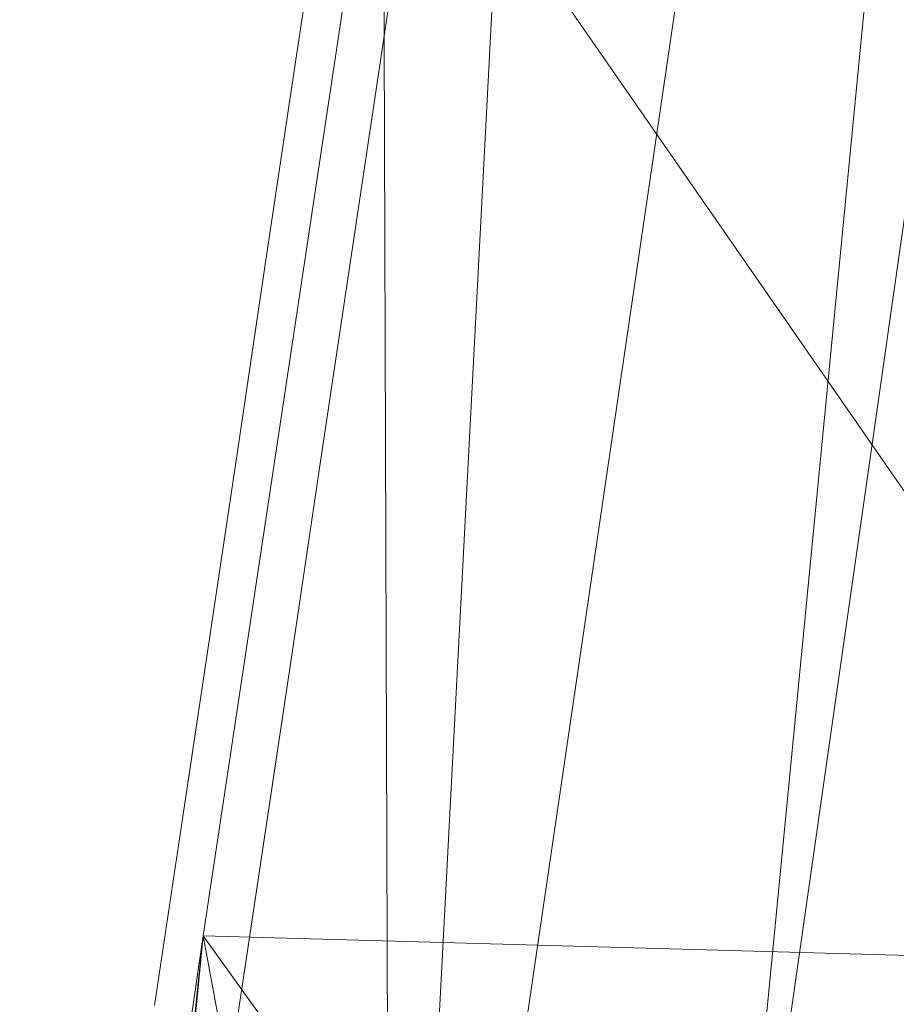
# Model space of a CAD drawing. Units: inches. Extents: x 0 to 204, y 0 to 264.
# Drawn here: x 67 to 69, y 145 to 148 of the extents above; entities that cross this region are included whole.
import ezdxf

# ---------------------------------------------------------------- set-up
doc = ezdxf.new("R2010")
doc.units = ezdxf.units.IN
doc.header["$MEASUREMENT"] = 0
doc.layers.get('0').update_dxf_attribs({"color": 10})

# ---------------------------------------------------------------- blocks, each defined once
blk = doc.blocks.new('FIORE61H-3D')
at = {"lineweight": 18}
for points, invisible_edges in [([(-28.8729, -13.4176, 7.7463), (-28.8412, -13.2079, 7.8289), (-28.8112, -13.005, 7.7332)], 3), ([(-28.8729, -13.4177, 7.7463), (-28.8112, -13.005, 7.7332), (-28.843, -13.4235, 7.7204)], 14), ([(-28.6898, -13.4442, 7.7768), (-28.6281, -13.0316, 7.7636), (-28.7356, -13.4335, 7.8738)], 14), ([(-28.6898, -13.4442, 7.7768), (-28.6748, -13.2367, 7.7478), (-28.6281, -13.0316, 7.7636)], 3), ([(-28.8729, -13.4176, 7.7463), (-28.9345, -13.8303, 7.7595), (-28.9362, -13.8866, 7.8694)], 14), ([(-28.9345, -13.8304, 7.7595), (-28.8729, -13.4177, 7.7463), (-28.9174, -13.8531, 7.745)], 14), ([(-28.7514, -13.8569, 7.7899), (-28.813, -14.2695, 7.8031), (-28.7848, -13.9123, 7.7619), (-28.6898, -13.4442, 7.7768)], 6), ([(-28.7514, -13.8568, 7.7899), (-28.6898, -13.4442, 7.7768), (-28.7926, -13.8704, 7.8838)], 14), ([(-28.9961, -14.243, 7.7727), (-28.9362, -13.8866, 7.8694), (-28.9345, -13.8303, 7.7595)], 3), ([(-28.9345, -13.8304, 7.7595), (-28.9174, -13.8531, 7.745), (-28.9961, -14.243, 7.7727)], 3), ([(-28.7514, -13.8568, 7.7899), (-28.7926, -13.8704, 7.8838), (-28.813, -14.2694, 7.8031)], 3), ([(-28.9692, -14.2809, 7.751), (-29.0578, -14.6557, 7.7858), (-28.9961, -14.243, 7.7727)], 13), ([(-28.9961, -14.243, 7.7727), (-29.0577, -14.6556, 7.7858), (-29.0004, -14.3865, 7.9)], 14), ([(-28.8695, -14.2968, 7.909), (-28.8746, -14.6821, 7.8162), (-28.813, -14.2694, 7.8031)], 13), ([(-28.813, -14.2695, 7.8031), (-28.8746, -14.6822, 7.8162), (-28.8705, -14.4103, 7.7671)], 14), ([(-29.1194, -15.0683, 7.799), (-29.1057, -15.0668, 7.9175), (-29.0577, -14.6556, 7.7858)], 3), ([(-29.0578, -14.6557, 7.7858), (-29.079, -14.8635, 7.7904), (-29.1194, -15.0684, 7.799)], 3), ([(-28.9363, -15.0948, 7.8294), (-28.968, -15.0911, 7.7926), (-28.8746, -14.6822, 7.8162)], 3), ([(-28.8746, -14.6821, 7.8162), (-28.9335, -14.8816, 7.9069), (-28.9363, -15.0947, 7.8294)], 3), ([(-29.1194, -15.0683, 7.799), (-29.181, -15.4809, 7.8121), (-29.1057, -15.0668, 7.9175)], 14), ([(-29.1323, -15.2754, 7.7935), (-29.181, -15.481, 7.8121), (-29.1194, -15.0684, 7.799)], 13), ([(-29.0035, -15.2985, 7.9279), (-28.9979, -15.5073, 7.8425), (-28.9363, -15.0947, 7.8294)], 13), ([(-28.9363, -15.0948, 7.8294), (-28.9979, -15.5075, 7.8425), (-28.968, -15.0911, 7.7926)], 14)]:
    blk.add_3dface(points, dxfattribs=dict(at, invisible_edges=invisible_edges))
mesh = blk.add_polyface(dxfattribs=at)
corners = [(24.9247, 1.8783, 6.2661), (22.3471, 1.8783, 6.2661), (23.0318, 0.8142, 6.4312), (23.6357, -0.2979, 6.5944), (24.1555, -1.4524, 6.7535), (24.5879, -2.6431, 6.9068), (24.9302, -3.8637, 7.0524), (25.1802, -5.1077, 7.189), (25.5911, -7.6708, 7.4328), (25.9933, -10.2395, 7.6266), (26.3866, -12.813, 7.7702), (26.7705, -15.3901, 7.8634), (27.1447, -17.9701, 7.9062), (29.4282, -17.9701, 7.9062), (29.0428, -15.3266, 7.8617), (28.6454, -12.6863, 7.7643), (28.2361, -10.0503, 7.6141), (27.8156, -7.4196, 7.4112), (27.3844, -4.7952, 7.1558), (27.0959, -3.3917, 6.9975), (26.7026, -2.0153, 6.8273), (26.2074, -0.6734, 6.6473), (25.6135, 0.6267, 6.4594), (23.6647, 1.8783, 6.2661), (23.0059, 1.8783, 6.2661), (22.6001, 1.4851, 6.3271), (22.6765, 1.8783, 6.2661), (-22.3781, 1.8783, 6.2661), (-24.9557, 1.8783, 6.2661), (-25.6446, 0.6267, 6.4594), (-26.2385, -0.6734, 6.6473), (-26.7337, -2.0153, 6.8273), (-27.1269, -3.3917, 6.9975), (-27.4155, -4.7952, 7.1558), (-27.8467, -7.4196, 7.4112), (-28.2672, -10.0503, 7.6141), (-28.6764, -12.6863, 7.7643), (-29.0739, -15.3266, 7.8617), (-29.4593, -17.9701, 7.9062), (-27.1758, -17.9701, 7.9062), (-26.8016, -15.3901, 7.8634), (-26.4177, -12.813, 7.7702), (-26.0244, -10.2395, 7.6266), (-25.6221, -7.6708, 7.4328), (-25.2113, -5.1077, 7.189), (-24.9612, -3.8637, 7.0524), (-24.6189, -2.6431, 6.9068), (-24.1866, -1.4524, 6.7535), (-23.6668, -0.2979, 6.5944), (-23.0629, 0.8142, 6.4312), (-23.6958, 1.8783, 6.2661), (-23.037, 1.8783, 6.2661), (-22.6311, 1.4851, 6.3271), (-22.7076, 1.8783, 6.2661)]
mesh.append_faces([[corners[k] for k in face] for face in [(39, 37, 38)]], dxfattribs={"vtx0": -1})
mesh.append_faces([[corners[k] for k in face] for face in [(10, 16, 9), (19, 7, 18), (6, 21, 5), (21, 6, 20), (5, 22, 4), (2, 24, 25), (23, 3, 0), (3, 23, 2), (34, 43, 33), (29, 47, 28), (32, 45, 31)]], dxfattribs={"vtx0": -1, "vtx1": -1})
mesh.append_faces([[corners[k] for k in face] for face in [(10, 15, 16), (9, 16, 17), (18, 7, 8), (8, 17, 18), (19, 6, 7), (6, 19, 20), (5, 21, 22), (2, 23, 24), (41, 35, 36), (42, 34, 35), (51, 49, 52), (29, 46, 47), (50, 48, 49), (49, 51, 50), (44, 32, 33), (32, 44, 45), (45, 30, 31), (46, 29, 30)]], dxfattribs={"vtx0": -1, "vtx2": -1})
mesh.append_faces([[corners[k] for k in face] for face in [(53, 51, 52, 27)]], dxfattribs={"vtx1": -1})
mesh.append_faces([[corners[k] for k in face] for face in [(14, 15, 11), (11, 12, 14), (10, 11, 15), (8, 9, 17), (3, 4, 0), (22, 0, 4), (40, 41, 36), (42, 43, 34), (41, 42, 35), (39, 40, 37), (36, 37, 40), (43, 44, 33), (47, 48, 28), (50, 28, 48), (45, 46, 30)]], dxfattribs={"vtx1": -1, "vtx2": -1})
mesh.append_faces([[corners[k] for k in face] for face in [(12, 13, 14), (26, 1, 25, 24)]], dxfattribs={"vtx2": -1})
mesh = blk.add_polyface(dxfattribs=at)
corners = [(-27.4155, -4.7952, 7.1558), (-26.2713, -4.9574, 1.159), (-25.5311, -5.0623, -4.9021), (-25.1982, -5.1095, -11), (-26.324, -13.0517, -11), (-26.9241, -14.8659, -4.8651), (-27.9432, -16.6691, 1.2324), (-29.3766, -18.453, 7.2645), (-29.4055, -18.4726, 7.3769), (-29.4313, -18.4662, 7.4915), (-29.4528, -18.4334, 7.6025), (-29.4685, -18.3754, 7.7037), (-29.4774, -18.295, 7.7891), (-29.4788, -18.1967, 7.8537), (-29.4726, -18.0861, 7.8934), (-29.4593, -17.9701, 7.9062), (-29.0739, -15.3266, 7.8617), (-28.6764, -12.6863, 7.7643), (-28.2672, -10.0503, 7.6141), (-27.8467, -7.4196, 7.4112), (-26.7991, -4.8826, 3.9248), (-28.6599, -17.561, 4.2484), (-26.624, -13.9588, -7.9326), (-25.3646, -5.0859, -7.9511), (-27.4336, -15.7675, -1.8164), (-25.9012, -5.0099, -1.8716)]
mesh.append_faces([[corners[k] for k in face] for face in [(23, 22, 2), (18, 21, 17), (22, 23, 4), (17, 21, 16), (24, 25, 5), (19, 20, 18), (9, 15, 8), (16, 8, 15), (10, 15, 9), (13, 15, 12)]], dxfattribs={"vtx0": -1, "vtx1": -1})
mesh.append_faces([[corners[k] for k in face] for face in [(18, 20, 21)]], dxfattribs={"vtx0": -1, "vtx1": -1, "vtx2": -1})
mesh.append_faces([[corners[k] for k in face] for face in [(6, 20, 1), (16, 7, 8), (15, 10, 11), (20, 6, 21)]], dxfattribs={"vtx0": -1, "vtx2": -1})
mesh.append_faces([[corners[k] for k in face] for face in [(3, 4, 23)]], dxfattribs={"vtx1": -1})
mesh.append_faces([[corners[k] for k in face] for face in [(1, 25, 24), (22, 5, 2), (25, 2, 5), (24, 6, 1), (21, 7, 16), (11, 12, 15)]], dxfattribs={"vtx1": -1, "vtx2": -1})
mesh.append_faces([[corners[k] for k in face] for face in [(19, 0, 20), (13, 14, 15)]], dxfattribs={"vtx2": -1})
mesh = blk.add_polyface(dxfattribs=at)
corners = [(-26.324, -13.0517, -11), (-24.136, -13.0517, -11), (-24.8401, -14.8617, -4.8795), (-25.8347, -16.6634, 1.2132), (-27.1176, -18.453, 7.2645), (-29.3766, -18.453, 7.2645), (-27.9432, -16.6691, 1.2324), (-26.9241, -14.8659, -4.8651)]
mesh.append_faces([[corners[k] for k in face] for face in [(4, 6, 3), (3, 7, 2)]], dxfattribs={"vtx0": -1, "vtx1": -1})
mesh.append_faces([[corners[k] for k in face] for face in [(2, 7, 0)]], dxfattribs={"vtx0": -1, "vtx2": -1})
mesh.append_faces([[corners[k] for k in face] for face in [(6, 7, 3)]], dxfattribs={"vtx1": -1, "vtx2": -1})
mesh.append_faces([[corners[k] for k in face] for face in [(4, 5, 6), (0, 1, 2)]], dxfattribs={"vtx2": -1})

msp = doc.modelspace()

# ---------------------------------------------------------------- linework, layer by layer
at = {"lineweight": 18, "invisible_edges": 15}
for points in [[(67.89762, 147.43796, 25.22036), (67.92936, 147.85645, 25.23319), (68.00784, 148.08924, 25.18517)], [(67.96807, 147.5428, 25.19869), (67.89762, 147.43796, 25.22036), (68.00784, 148.08924, 25.18517)], [(67.96601, 147.82347, 25.36333), (67.96871, 147.54917, 25.38599), (68.09352, 148.08381, 25.35177)], [(68.05226, 147.80422, 25.1982), (67.96807, 147.5428, 25.19869), (68.00784, 148.08924, 25.18517)], [(67.96871, 147.54917, 25.38599), (68.00495, 147.42802, 25.37377), (68.09352, 148.08381, 25.35177)], [(68.00495, 147.42802, 25.37377), (68.11246, 147.82992, 25.2636), (68.09352, 148.08381, 25.35177)], [(67.89211, 147.38701, 25.37745), (67.96601, 147.82347, 25.36333), (67.89934, 147.65363, 25.3289)], [(67.96601, 147.82347, 25.36333), (67.89211, 147.38701, 25.37745), (67.96871, 147.54917, 25.38599)], [(68.05226, 147.80422, 25.1982), (67.99323, 147.36588, 25.22124), (67.96807, 147.5428, 25.19869)], [(67.99323, 147.36588, 25.22124), (68.05226, 147.80422, 25.1982), (68.06581, 147.62475, 25.2478)], [(67.8044, 146.9749, 25.36944), (67.89211, 147.38701, 25.37745), (67.89934, 147.65363, 25.3289)], [(67.8044, 146.9749, 25.36944), (67.89934, 147.65363, 25.3289), (67.86773, 147.44384, 25.24634)], [(67.99323, 147.36588, 25.22124), (68.06581, 147.62475, 25.2478), (67.95581, 146.94923, 25.26186)], [(67.95581, 146.94923, 25.26186), (68.06581, 147.62475, 25.2478), (68.05083, 147.41723, 25.27675)], [(67.89211, 147.38701, 25.37745), (67.87235, 147.02661, 25.40552), (67.96871, 147.54917, 25.38599)], [(68.00495, 147.42802, 25.37377), (67.96871, 147.54917, 25.38599), (67.87235, 147.02661, 25.40552)], [(67.89762, 147.43796, 25.22036), (67.96807, 147.5428, 25.19869), (67.90543, 147.01445, 25.22136)], [(67.99323, 147.36588, 25.22124), (67.90543, 147.01445, 25.22136), (67.96807, 147.5428, 25.19869)], [(67.86772, 147.44378, 25.24635), (67.89762, 147.43796, 25.22036), (67.82319, 147.0084, 25.245)], [(67.82319, 147.0084, 25.245), (67.89762, 147.43796, 25.22036), (67.90543, 147.01445, 25.22136)], [(67.94804, 146.99107, 25.38381), (68.00495, 147.42802, 25.37377), (67.87235, 147.02661, 25.40552)], [(67.94804, 146.99107, 25.38381), (68.05083, 147.41729, 25.27675), (68.00495, 147.42802, 25.37377)], [(67.87235, 147.02661, 25.40552), (67.89211, 147.38701, 25.37745), (67.8044, 146.9749, 25.36944)], [(67.90543, 147.01445, 25.22136), (67.99323, 147.36588, 25.22124), (67.95581, 146.94923, 25.26186)], [(67.8044, 146.9749, 25.36944), (67.80816, 146.64548, 25.418), (67.87235, 147.02661, 25.40552)], [(67.87235, 147.02661, 25.40552), (67.80816, 146.64548, 25.418), (67.87111, 146.56467, 25.40901)], [(67.87111, 146.56467, 25.40901), (67.94804, 146.99107, 25.38381), (67.87235, 147.02661, 25.40552)], [(67.77134, 146.58063, 25.25095), (67.74446, 146.61844, 25.27266), (67.82319, 147.0084, 25.245)], [(67.90543, 147.01445, 25.22136), (67.8552, 146.63293, 25.23697), (67.77134, 146.58063, 25.25095)], [(67.77134, 146.58063, 25.25095), (67.82319, 147.0084, 25.245), (67.90543, 147.01445, 25.22136)], [(67.90543, 147.01445, 25.22136), (67.95581, 146.94923, 25.26186), (67.8552, 146.63293, 25.23697)], [(67.7402, 146.47495, 25.40005), (67.80816, 146.64548, 25.418), (67.8044, 146.9749, 25.36944)], [(67.74447, 146.61853, 25.27266), (67.7402, 146.47495, 25.40005), (67.8044, 146.9749, 25.36944)], [(67.87111, 146.56467, 25.40901), (67.92758, 146.59203, 25.30306), (67.94804, 146.99107, 25.38381)], [(67.87008, 146.45117, 25.26707), (67.8552, 146.63293, 25.23697), (67.95581, 146.94923, 25.26186)], [(67.92757, 146.59195, 25.30306), (67.87008, 146.45117, 25.26707), (67.95581, 146.94923, 25.26186)], [(67.7402, 146.47495, 25.40005), (67.7607, 146.26494, 25.43283), (67.80816, 146.64548, 25.418)], [(67.7607, 146.26494, 25.43283), (67.87111, 146.56467, 25.40901), (67.80816, 146.64548, 25.418)], [(67.78967, 146.25551, 25.24783), (67.77134, 146.58063, 25.25095), (67.8552, 146.63293, 25.23697)], [(67.87008, 146.45117, 25.26707), (67.78967, 146.25551, 25.24783), (67.8552, 146.63293, 25.23697)], [(67.68283, 146.20577, 25.28582), (67.77134, 146.58063, 25.25095), (67.66157, 145.99802, 25.29041)], [(67.69726, 145.93234, 25.26128), (67.66157, 145.99802, 25.29041), (67.77134, 146.58063, 25.25095)], [(67.78967, 146.25551, 25.24783), (67.69726, 145.93234, 25.26128), (67.77134, 146.58063, 25.25095)], [(67.75318, 145.91992, 25.43984), (67.80713, 145.97987, 25.40695), (67.87111, 146.56467, 25.40901)], [(67.7607, 146.26494, 25.43283), (67.75318, 145.91992, 25.43984), (67.87111, 146.56467, 25.40901)], [(67.86596, 146.1794, 25.31622), (67.87111, 146.56467, 25.40901), (67.80713, 145.97987, 25.40695)], [(67.63487, 145.79471, 25.41746), (67.7402, 146.47495, 25.40005), (67.68285, 146.20587, 25.28581)], [(67.7402, 146.47495, 25.40005), (67.63487, 145.79471, 25.41746), (67.7607, 146.26494, 25.43283)], [(67.77259, 145.77041, 25.29264), (67.87008, 146.45117, 25.26707), (67.86595, 146.17931, 25.31622)], [(67.87008, 146.45117, 25.26707), (67.77259, 145.77041, 25.29264), (67.78967, 146.25551, 25.24783)], [(67.63487, 145.79471, 25.41746), (67.68451, 145.81198, 25.44498), (67.7607, 146.26494, 25.43283)], [(67.68451, 145.81198, 25.44498), (67.75318, 145.91992, 25.43984), (67.7607, 146.26494, 25.43283)], [(67.73086, 145.80531, 25.26338), (67.69726, 145.93234, 25.26128), (67.78967, 146.25551, 25.24783)], [(67.77259, 145.77041, 25.29264), (67.73086, 145.80531, 25.26338), (67.78967, 146.25551, 25.24783)], [(67.69726, 145.93234, 25.26128), (67.60829, 145.58609, 25.29348), (67.66157, 145.99802, 25.29041)], [(67.6212, 145.79311, 25.29897), (67.66157, 145.99802, 25.29041), (67.60829, 145.58609, 25.29348)], [(67.75318, 145.91992, 25.43984), (67.73711, 145.56295, 25.42786), (67.80713, 145.97987, 25.40695)], [(67.80433, 145.76677, 25.32937), (67.80713, 145.97987, 25.40695), (67.73711, 145.56295, 25.42786)], [(67.69726, 145.93234, 25.26128), (67.65188, 145.54671, 25.26929), (67.60829, 145.58609, 25.29348)], [(67.69726, 145.93234, 25.26128), (67.73086, 145.80531, 25.26338), (67.65188, 145.54671, 25.26929)], [(67.75318, 145.91992, 25.43984), (67.68451, 145.81198, 25.44498), (67.6843, 145.53943, 25.45375)], [(67.75318, 145.91992, 25.43984), (67.6843, 145.53943, 25.45375), (67.73711, 145.56295, 25.42786)], [(67.63487, 145.79471, 25.41746), (67.6052, 145.22223, 25.46238), (67.68451, 145.81198, 25.44498)], [(67.6843, 145.53943, 25.45375), (67.68451, 145.81198, 25.44498), (67.6052, 145.22223, 25.46238)], [(67.77259, 145.77041, 25.29264), (67.63545, 145.21887, 25.27728), (67.73086, 145.80531, 25.26338)], [(67.65188, 145.54671, 25.26929), (67.73086, 145.80531, 25.26338), (67.63545, 145.21887, 25.27728)], [(67.53519, 145.17605, 25.42362), (67.63487, 145.79471, 25.41746), (67.55959, 145.38058, 25.31213)], [(67.6052, 145.22223, 25.46238), (67.63487, 145.79471, 25.41746), (67.53519, 145.17605, 25.42362)], [(67.63545, 145.21887, 25.27728), (67.77259, 145.77041, 25.29264), (67.68853, 145.1506, 25.31877)], [(67.68853, 145.1506, 25.31877), (67.77259, 145.77041, 25.29264), (67.74269, 145.354, 25.34253)], [(67.60829, 145.58609, 25.29348), (67.54779, 145.12327, 25.29835), (67.55957, 145.38044, 25.31213)], [(67.60829, 145.58609, 25.29348), (67.65188, 145.54671, 25.26929), (67.54779, 145.12327, 25.29835)], [(67.73711, 145.56295, 25.42786), (67.6618, 145.10646, 25.44629), (67.74271, 145.35414, 25.34253)], [(67.73711, 145.56295, 25.42786), (67.6843, 145.53943, 25.45375), (67.6618, 145.10646, 25.44629)], [(67.63545, 145.21887, 25.27728), (67.54779, 145.12327, 25.29835), (67.65188, 145.54671, 25.26929)], [(67.6052, 145.22223, 25.46238), (67.6618, 145.10646, 25.44629), (67.6843, 145.53943, 25.45375)]]:
    msp.add_3dface(points, dxfattribs=at)

# ---------------------------------------------------------------- block references
msp.add_blockref('FIORE61H-3D', (96.74059, 160.86148, 17.5))

doc.saveas('drawing.dxf')
